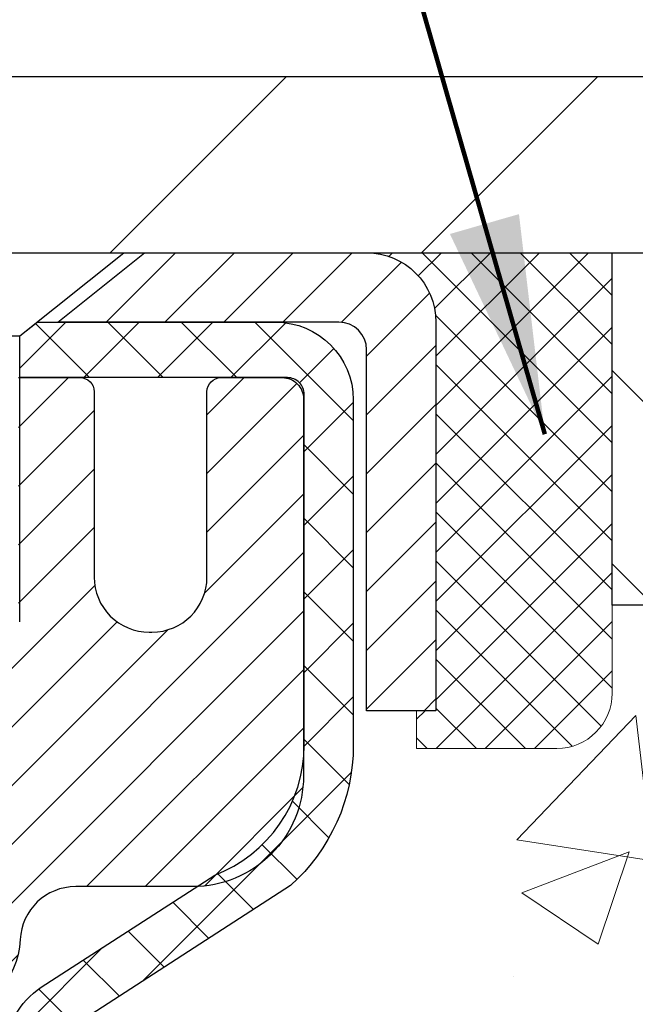
# Model space of a CAD drawing. Extents: x 13 to 3254, y -28 to 1977.
# Drawn here: x 177 to 178, y -3 to -2 of the extents above; entities that cross this region are included whole.
import ezdxf

# ---------------------------------------------------------------- set-up
doc = ezdxf.new("R2010")
doc.units = 0
doc.header["$LTSCALE"] = 5
doc.header["$MEASUREMENT"] = 0
doc.layers.get('0').update_dxf_attribs({"color": 200, "linetype": 'CONTINUOUS'})
doc.layers.get('DEFPOINTS').update_dxf_attribs({"linetype": 'CONTINUOUS'})
for name, color, linetype, lineweight in [('CAPPING STRIP - H', 251, 'CONTINUOUS', 15), ('CAPPING STRIP - L', 7, 'CONTINUOUS', 25), ('CONCRETE - H', 130, 'CONTINUOUS', 9), ('COVER PLATE - L', 7, 'CONTINUOUS', 25), ('DIMS', 50, 'CONTINUOUS', 25), ('MIG RETAINER - H', 251, 'CONTINUOUS', 20), ('MIG RETAINER - L', 7, 'CONTINUOUS', 30), ('NOSING - H', 100, 'CONTINUOUS', 15), ('PVC SIDESHEET - H', 170, 'CONTINUOUS', 20), ('PVC SIDESHEET - L', 150, 'CONTINUOUS', 25), ('SCREW - L', 1, 'CONTINUOUS', 25), ('SEALANT - H', 50, 'CONTINUOUS', 15), ('SEALANT - L', 52, 'CONTINUOUS', 20), ('TEXT - 4', 241, 'CONTINUOUS', 25)]:
    doc.layers.add(name, color=color, linetype=linetype, lineweight=lineweight)
doc.layers.add('NOSING - L', color=102, linetype='CONTINUOUS')
doc.styles.add('ROMANS', font='romans', dxfattribs={"width": 0.9})
doc.dimstyles.get("Standard").update_dxf_attribs({"dimtxt": 0.18, "dimasz": 0.18, "dimexe": 0.18, "dimexo": 0.0625, "dimgap": 0.09, "dimtad": 0, "dimtih": 1, "dimtoh": 1, "dimdec": 4, "dimzin": 0, "dimdsep": 46, "dimtxsty": 'Standard', "dimcen": 0.09, "dimadec": 0, "dimazin": 0, "dimtfac": 1, "dimtdec": 4, "dimtofl": 0, "dimtmove": 0, "dimatfit": 3, "dimfxl": 1, "dimtolj": 1, "dimtzin": 0, "dimarcsym": 0})
doc.dimstyles.new('STANDARD$0', dxfattribs={"dimtxt": 0.18, "dimasz": 0.18, "dimexe": 0.18, "dimexo": 0.0625, "dimgap": 0.09, "dimtad": 0, "dimtih": 1, "dimtoh": 1, "dimdec": 4, "dimzin": 0, "dimdsep": 46, "dimtxsty": 'Standard', "dimcen": 0.09, "dimadec": 0, "dimazin": 0, "dimtfac": 1, "dimtdec": 4, "dimtofl": 0, "dimtmove": 0, "dimatfit": 3, "dimfxl": 1, "dimtolj": 1, "dimtzin": 0, "dimarcsym": 0})

# ---------------------------------------------------------------- blocks, each defined once
blk = doc.blocks.new('*D19')
at = {"layer": 'DEFPOINTS', "color": 0, "transparency": 16777216}
for p in [(182.2837935231585, -2.377026429416702), (176.7837935231605, -7.377059599975439), (185.8188347150338, -7.377059599975442)]:
    blk.add_point(p, dxfattribs=at)
at = {"layer": 'DIMS', "color": 0, "lineweight": -2, "transparency": 16777216}
for p, q in [((182.5937935231585, -2.377026429416702), (186.1288347150338, -2.377026429416703)), ((185.8188347150338, -2.687026429416703), (185.8188347150338, -4.202027197126025)), ((185.8188347150338, -7.067059599975442), (185.8188347150338, -5.648693863792692)), ((177.0937935231605, -7.377059599975439), (186.1288347150338, -7.377059599975443))]:
    blk.add_line(p, q, dxfattribs=at)
at = {"layer": 'DIMS', "color": 0, "transparency": 16777216}
for points in [[(185.7671680483671, -2.687026429416703), (185.8705013817005, -2.687026429416703), (185.8188347150338, -2.377026429416703)], [(185.7671680483671, -7.067059599975442), (185.8705013817005, -7.067059599975442), (185.8188347150338, -7.377059599975442)]]:
    blk.add_solid(points, dxfattribs=at)
at = {"layer": 'DIMS', "color": 0, "transparency": 16777216, "insert": (185.8188347150338, -4.925360530459329), "char_height": 0.31, "attachment_point": 5}
blk.add_mtext('\\A1;5 IN\\P [127.0mm]', dxfattribs=at)
blk = doc.blocks.new('*D22')
at = {"layer": 'DEFPOINTS', "color": 0, "transparency": 16777216}
for p in [(184.7837935231609, -2.876993914908212), (176.7838002040783, -3.797641420758822), (176.7838002040783, -4.877060358052901)]:
    blk.add_point(p, dxfattribs=at)
at = {"layer": 'DIMS', "color": 0, "lineweight": -2, "transparency": 16777216}
for p, q in [((184.7837935231609, -3.186993914908212), (184.7837935231609, -4.107641420758823)), ((176.7838002040783, -4.567060358052902), (176.7838002040783, -3.487641420758822)), ((177.0938002040783, -3.797641420758822), (180.5143029934338, -3.797641420758822)), ((184.4737935231609, -3.797641420758822), (183.6659696601005, -3.797641420758822))]:
    blk.add_line(p, q, dxfattribs=at)
at = {"layer": 'DIMS', "color": 0, "transparency": 16777216}
for points in [[(177.0938002040783, -3.745974754092155), (177.0938002040783, -3.849308087425489), (176.7838002040783, -3.797641420758822)], [(184.4737935231609, -3.745974754092155), (184.4737935231609, -3.849308087425489), (184.7837935231609, -3.797641420758822)]]:
    blk.add_solid(points, dxfattribs=at)
at = {"layer": 'DIMS', "color": 0, "transparency": 16777216, "insert": (182.0901363267672, -3.797641420758822), "char_height": 0.31, "attachment_point": 5}
blk.add_mtext('\\A1;8 IN\\P [203.2mm]', dxfattribs=at)
blk = doc.blocks.new('*X23')
at = {"color": 0}
for p, q in [((1237.986130794628, 929.2961535421395), (1237.97385116075, 929.3084331760182)), ((1238.536813030436, 929.1775962613214), (1238.667649945133, 929.3084331760183)), ((1239.602059879881, 928.4750761578006), (1240.435416898099, 929.3084331760183)), ((1246.588648714498, 922.4614025752369), (1239.741618113716, 929.3084331760182)), ((1240.190661302946, 927.2959106278986), (1242.203183851066, 929.3084331760184)), ((1240.238648714498, 923.8083641335176), (1245.738717756998, 929.3084331760184)), ((1240.238648714498, 925.5761310864839), (1243.970950804032, 929.3084331760184)), ((1246.588648714498, 924.2291695282032), (1241.509385066682, 929.3084331760182)), ((1246.588648714498, 925.9969364811695), (1243.277152019649, 929.3084331760182)), ((1246.588648714498, 927.7647034341359), (1245.044918972615, 929.3084331760182)), ((1240.238648714498, 922.0405971805513), (1246.588648714498, 928.3905971805514)), ((1246.588648714498, 920.6936356222706), (1240.226369080619, 927.0559152561492)), ((1240.238648714498, 920.2728302275848), (1246.588648714498, 926.622830227585)), ((1246.588648714497, 918.9258686693039), (1240.238648714498, 925.2758686693037)), ((1240.238648714498, 918.5050632746186), (1246.588648714498, 924.8550632746186)), ((1246.588648714497, 917.1581017163379), (1240.238648714498, 923.5081017163377)), ((1240.238648714498, 916.7372963216523), (1246.588648714498, 923.0872963216523)), ((1246.588648714497, 915.3903347633716), (1240.238648714498, 921.7403347633713)), ((1240.238648714498, 914.9695293686858), (1246.588648714498, 921.3195293686858)), ((1246.588648714497, 913.6225678104047), (1240.238648714498, 919.9725678104049)), ((1240.238648714498, 913.2017624157195), (1246.588648714498, 919.5517624157194)), ((1246.193007264837, 912.2504423070994), (1240.238648714498, 918.2048008574385)), ((1240.249262063965, 911.4446088122202), (1246.588648714498, 917.783995462753)), ((1245.15052543455, 911.5251571844204), (1240.238648714498, 916.4370339044722)), ((1242.017029016931, 911.4446088122202), (1246.588648714498, 916.0162285097866)), ((1243.463306853783, 911.4446088122203), (1240.238648714498, 914.6692669515057)), ((1243.784795969898, 911.4446088122203), (1246.588648714498, 914.2484615568203)), ((1239.538648714498, 912.5017624157197), (1239.845319474796, 912.8084331760185)), ((1241.695539900817, 911.4446088122203), (1240.238648714498, 912.9014999985397)), ((1239.92777294785, 911.4446088122202), (1239.538648714498, 911.833733045573))]:
    blk.add_line(p, q, dxfattribs=at)
blk = doc.blocks.new('*D29')
at = {"layer": 'DEFPOINTS', "color": 0, "transparency": 16777216}
for p in [(181.533819930972, 0.3645944029827866), (159.0338199309718, -2.314526421500519), (181.533819930972, -2.314526421500535)]:
    blk.add_point(p, dxfattribs=at)
at = {"layer": 'DIMS', "color": 0, "lineweight": -2, "transparency": 16777216}
for p, q in [((159.0338199309718, -2.064526421500519), (159.0338199309718, 0.6145944029827866)), ((181.533819930972, -2.064526421500535), (181.533819930972, 0.6145944029827866)), ((159.2838199309718, 0.3645944029827866), (165.711947176639, 0.3645944029827866)), ((181.283819930972, 0.3645944029827866), (168.691947176639, 0.3645944029827866))]:
    blk.add_line(p, q, dxfattribs=at)
at = {"layer": 'DIMS', "color": 0, "transparency": 16777216}
for points in [[(159.2838199309718, 0.4062610696494532), (159.2838199309718, 0.3229277363161199), (159.0338199309718, 0.3645944029827866)], [(181.283819930972, 0.4062610696494532), (181.283819930972, 0.3229277363161199), (181.533819930972, 0.3645944029827866)]]:
    blk.add_solid(points, dxfattribs=at)
at = {"layer": 'DIMS', "color": 0, "transparency": 16777216, "insert": (167.201947176639, 0.3645944029827866), "char_height": 0.31, "attachment_point": 5}
blk.add_mtext('\\A1;22 1/2 IN\\P [571.5mm]', dxfattribs=at)

msp = doc.modelspace()

# ---------------------------------------------------------------- hatches: boundary and pattern name
at = {"layer": 'CAPPING STRIP - H'}
h = msp.add_hatch(dxfattribs=at)
h.set_pattern_fill('ANSI31', color=256, scale=0.47244, angle=90, style=0)
h.set_pattern_definition([(45.00000000000001, (-819.4665604673802, 414.6585868103177), (0.04175819096297156, -0.04175819096297156), [])])
edge = h.paths.add_edge_path()
edge.add_line((176.5952789761444, -2.513266723462479), (176.5776722121036, -2.416429521236793))
edge.add_line((176.5776722121036, -2.416429521236793), (176.7819822519246, -2.379282241268626))
edge.add_arc((176.8066317215848, -2.514854324379982), 0.1377947244043846, 90.00000000099271, 100.30484647022479, ccw=False)
edge.add_line((176.8066317215824, -2.377059599975595), (177.0414790624939, -2.377059599975595))
edge.add_line((177.0414790624939, -2.377059599975595), (177.1645100664317, -2.475484403125833))
edge.add_line((177.1645100664317, -2.475484403125833), (176.8066317215824, -2.475484403125833))
edge.add_arc((176.8066317215853, -2.514854324393113), 0.03936992126728001, 90.00000000430171, 100.3048464714298)
edge.add_line((176.7995890159658, -2.476119443495563), (176.5952789761444, -2.513266723462479))
edge = h.paths.add_edge_path()
edge.add_arc((177.8288774876939, -2.514854324385951), 0.03936992126011774, 359.9999999998346, 449.9999999998345)
edge.add_line((177.828877487694, -2.475484403125833), (177.4302570349362, -2.475484403125833))
edge.add_line((177.4302570349362, -2.475484403125833), (177.553288038874, -2.377059599975595))
edge.add_line((177.553288038874, -2.377059599975595), (177.8682474089536, -2.377059599975595))
edge.add_arc((177.8682474089534, -2.475484403125719), 0.09842480315012381, -6.622258297284134e-11, 89.99999999993378, ccw=False)
edge.add_line((177.9666722121036, -2.475484403125833), (177.9666722121036, -3.026663300766288))
edge.add_line((177.9666722121036, -3.026663300766288), (177.8682474089536, -3.026663300766288))
edge.add_line((177.8682474089536, -3.026663300766288), (177.868247408954, -2.514854324386064))
at = {"layer": 'CONCRETE - H'}
h = msp.add_hatch(dxfattribs=at)
h.set_pattern_fill('AR-CONC', color=256, scale=0.217)
h.set_pattern_definition([(49.99999999999999, (-2, 0), (1.556454596243635, -0.1361721329122314), [0.16275, -1.79025]), (355, (-2, 0), (-0.30109039394021, 1.632256930129026), [0.1302, -1.4322]), (100.45144446, (-1.87029545223, -0.01134767648), (1.255364197397833, 1.496084780401926), [0.1383162166399999, -1.521478383039999]), (46.18420000000002, (-2, 0.434), (2.315913687557312, -0.3591768393209761), [0.2441249999999999, -2.685374999999999]), (96.63563549, (-1.80700726335, 0.40406852381), (2.028216422113076, 2.113837363680775), [0.20747444214, -2.282218859199999]), (351.1841639899999, (-2, 0.434), (2.028216420768858, 2.113837362585878), [0.1953, -2.14830000217]), (21, (-1.783, 0.3255), (1.295288303097062, -0.8736829927437852), [0.16275, -1.79025]), (326.0000000000001, (-1.783, 0.3255), (0.5279942702698324, 1.573575597751671), [0.1302, -1.4322]), (71.45144474, (-1.67505930882, 0.25269308442), (1.823282557504037, 0.6998926015897878), [0.1383162123, -1.52147838304]), (37.50000000000001, (-2, 0), (0.02638688603852075, 0.7223796628139459), [0, -1.41484, 0, -1.4539, 0, -1.437625]), (7.499999999999999, (-2, 0), (0.5708608962494625, 0.8558734147847217), [0, -0.82894, 0, -1.38229, 0, -0.547925]), (327.5, (-2.48391, 0), (1.158394686494127, -0.04894407166360407), [0, -0.5425, 0, -1.6926, 0, -2.24595]), (317.5, (-2.70091, 0), (1.265513987472978, 0.2172278116611295), [0, -0.70525, 0, -1.12406, 0, -1.59495])])
edge = h.paths.add_edge_path()
edge.add_spline(control_points=[(186.5386857454838, -2.37705959997561), (186.6765897746629, -2.709560660671022), (187.1735526127075, -3.90779012328939), (184.3540891686099, -3.159077675110451), (183.3392322817527, -5.035982291687559), (183.7260008403087, -5.970677027370535), (183.895009134752, -6.37911550978655)], knot_values=[0, 0, 0, 0, 0.8976278745051428, 3.234769126600666, 4.894874835587407, 6.183317589890877, 6.183317589890877, 6.183317589890877, 6.183317589890877], degree=3, periodic=0)
edge.add_line((183.8949988687899, -6.379115509786502), (183.40200748273, -6.379115509787882))
edge.add_line((183.40200748273, -6.379115509787882), (183.40200748273, -6.18226550127487))
edge.add_line((183.40200748273, -6.18226550127487), (182.73232378273, -6.18226550127487))
edge.add_arc((182.73232378273, -6.142895501274896), 0.03936999999997326, 240.00000000000938, 270, ccw=False)
edge.add_line((182.7126387827301, -6.17699092142187), (182.5768778751121, -6.09860932486326))
edge.add_arc((182.5217598751124, -6.194076501274452), 0.1102359999995461, 60.00000000000438, 90)
edge.add_line((182.5217598751124, -6.083840501274906), (181.6138019340835, -6.083840501274906))
edge.add_arc((181.6138019340835, -6.044470501274891), 0.039370000000015, 240.00003267865628, 270, ccw=False)
edge.add_line((181.5941169535298, -6.078565932649236), (180.9140297479245, -5.685917918604163))
edge.add_arc((180.8540298071971, -5.78984100127924), 0.1199999999999447, 60.00003267865619, 89.99999999997286)
edge.add_line((180.8540298071971, -5.669841001279295), (180.6425884246373, -5.66984100127921))
edge.add_arc((180.6425884246373, -5.630471001279248), 0.03936999999996171, 224.9999999999909, 269.9999999999586, ccw=False)
edge.add_line((180.614749630662, -5.658309795254531), (180.4982831065293, -5.54184327112178))
edge.add_arc((180.2485811322225, -5.791545245428604), 0.353131918616043, 45.0000000000008, 76.09799910894105)
edge.add_arc((179.9592965391395, -6.960315018868796), 1.557170273114198, 76.09799910894637, 103.9020008910784)
edge.add_arc((179.6700119460561, -5.79154524542939), 0.3531319186167077, 103.902000891075, 134.9999999999501)
edge.add_line((179.420309971749, -5.541843271121882), (179.3038434476161, -5.658309795254567))
edge.add_arc((179.2760046536409, -5.630471001279271), 0.03936999999991087, 270.0000000000414, 314.9999999999077, ccw=False)
edge.add_line((179.276004653641, -5.669841001279181), (177.5650995511569, -5.66984100127921))
edge.add_arc((177.5650995511569, -5.630471001279134), 0.0393700000000754, 180.0000000000078, 269.9999999999586, ccw=False)
edge.add_line((177.5257295511569, -5.630471001279139), (177.5257295511572, -5.03464583730802))
edge.add_line((177.5257295511572, -5.03464583730802), (177.5257295511569, -5.023347269071493))
edge.add_arc((177.5650995511569, -5.023347269071536), 0.03937000000004787, 107.3023772369659, 179.999999999938, ccw=False)
edge.add_line((177.5533903427867, -4.985758822184934), (177.5706632838802, -4.979232825390099))
edge.add_line((177.5706632838802, -4.979232825390099), (177.5878398800546, -4.972518445321711))
edge.add_line((177.5878398800546, -4.972518445321711), (177.604823786391, -4.965427298706246))
edge.add_line((177.604823786391, -4.965427298706246), (177.6215186579706, -4.957771002270178))
edge.add_line((177.6215186579706, -4.957771002270178), (177.6378281498742, -4.949361172739955))
edge.add_line((177.6378281498742, -4.949361172739955), (177.6536670641991, -4.940045601019008))
edge.add_line((177.6536670641991, -4.940045601019008), (177.669007593509, -4.929858320939317))
edge.add_line((177.669007593509, -4.929858320939317), (177.6838403476749, -4.918893133979125))
edge.add_line((177.6838403476749, -4.918893133979125), (177.6981559450962, -4.907243869294078))
edge.add_line((177.6981559450962, -4.907243869294078), (177.7119450006909, -4.895004304813128))
edge.add_line((177.7119450006909, -4.895004304813128), (177.7251962798745, -4.882241003215896))
edge.add_line((177.7251962798745, -4.882241003215896), (177.7378936614273, -4.868948620330158))
edge.add_line((177.7378936614273, -4.868948620330158), (177.7500237890209, -4.855120544246162))
edge.add_line((177.7500237890209, -4.855120544246162), (177.7615865796105, -4.840789175061118))
edge.add_line((177.7615865796105, -4.840789175061118), (177.7725850406921, -4.825995996395861))
edge.add_line((177.7725850406921, -4.825995996395861), (177.7830221797615, -4.810782491871109))
edge.add_line((177.7830221797615, -4.810782491871109), (177.7929010043145, -4.79519014510764))
edge.add_line((177.7929010043145, -4.79519014510764), (177.8022245218472, -4.779260439726286))
edge.add_line((177.8022245218472, -4.779260439726286), (177.8109958034887, -4.763034817472416))
edge.add_line((177.8109958034887, -4.763034817472416), (177.8192230480441, -4.746551345712859))
edge.add_line((177.8192230480441, -4.746551345712859), (177.8269232637526, -4.729842294575278))
edge.add_line((177.8269232637526, -4.729842294575278), (177.8341143271371, -4.712939362793961))
edge.add_line((177.8341143271371, -4.712939362793961), (177.8408145913581, -4.695872763601514))
edge.add_line((177.8408145913581, -4.695872763601514), (177.8470469671191, -4.678658506064082))
edge.add_line((177.8470469671191, -4.678658506064082), (177.852836897225, -4.661304707628048))
edge.add_line((177.852836897225, -4.661304707628048), (177.858209851625, -4.64381940114329))
edge.add_line((177.858209851625, -4.64381940114329), (177.8631913002674, -4.626210619459741))
edge.add_line((177.8631913002674, -4.626210619459741), (177.8678067131013, -4.608486395427306))
edge.add_line((177.8678067131013, -4.608486395427306), (177.8720815600753, -4.590654761895863))
edge.add_line((177.8720815600753, -4.590654761895863), (177.8760413111382, -4.572723751715344))
edge.add_line((177.8760413111382, -4.572723751715344), (177.8797114362386, -4.554701397735656))
edge.add_line((177.8797114362386, -4.554701397735656), (177.8831174053255, -4.536595732806703))
edge.add_line((177.8831174053255, -4.536595732806703), (177.8862846883475, -4.518414789778362))
edge.add_line((177.8862846883475, -4.518414789778362), (177.8892387552535, -4.500166601500567))
edge.add_line((177.8892387552535, -4.500166601500567), (177.8920050759921, -4.481859200823223))
edge.add_line((177.8920050759921, -4.481859200823223), (177.8946091205121, -4.463500620596236))
edge.add_line((177.8946091205121, -4.463500620596236), (177.8970763587624, -4.44509889366951))
edge.add_line((177.8970763587624, -4.44509889366951), (177.8994322606916, -4.426662052892922))
edge.add_line((177.8994322606916, -4.426662052892922), (177.9017022962485, -4.408198131116407))
edge.add_line((177.9017022962485, -4.408198131116407), (177.9039119353818, -4.389715161189898))
edge.add_line((177.9039119353818, -4.389715161189898), (177.9060866480403, -4.371221175963242))
edge.add_line((177.9060866480403, -4.371221175963242), (177.9060866480403, -4.357485843633199))
edge.add_line((177.9060866480403, -4.357485843633199), (177.9039119353818, -4.338991858406544))
edge.add_line((177.9039119353818, -4.338991858406544), (177.9017022962485, -4.320508888480006))
edge.add_line((177.9017022962485, -4.320508888480006), (177.8994322606916, -4.302044966703491))
edge.add_line((177.8994322606916, -4.302044966703491), (177.8970763587624, -4.283608125926904))
edge.add_line((177.8970763587624, -4.283608125926904), (177.8946091205121, -4.265206399000178))
edge.add_line((177.8946091205121, -4.265206399000178), (177.8920050759921, -4.24684781877319))
edge.add_line((177.8920050759921, -4.24684781877319), (177.8892387552535, -4.228540418095847))
edge.add_line((177.8892387552535, -4.228540418095847), (177.8862846883475, -4.210292229818052))
edge.add_line((177.8862846883475, -4.210292229818052), (177.8831174053255, -4.192111286789739))
edge.add_line((177.8831174053255, -4.192111286789739), (177.8797114362386, -4.174005621860758))
edge.add_line((177.8797114362386, -4.174005621860758), (177.8760413111382, -4.155983267881069))
edge.add_line((177.8760413111382, -4.155983267881069), (177.8720815600753, -4.138052257700579))
edge.add_line((177.8720815600753, -4.138052257700579), (177.8678067131013, -4.120220624169136))
edge.add_line((177.8678067131013, -4.120220624169136), (177.8631913002674, -4.102496400136701))
edge.add_line((177.8631913002674, -4.102496400136701), (177.858209851625, -4.084887618453152))
edge.add_line((177.858209851625, -4.084887618453152), (177.852836897225, -4.067402311968394))
edge.add_line((177.852836897225, -4.067402311968394), (177.8470469671191, -4.05004851353236))
edge.add_line((177.8470469671191, -4.05004851353236), (177.8408145913581, -4.032834255994928))
edge.add_line((177.8408145913581, -4.032834255994928), (177.8341143271371, -4.015767656802453))
edge.add_line((177.8341143271371, -4.015767656802453), (177.8269232637526, -3.998864725021136))
edge.add_line((177.8269232637526, -3.998864725021136), (177.8192230480441, -3.982155673883554))
edge.add_line((177.8192230480441, -3.982155673883554), (177.8109958034887, -3.965672202123997))
edge.add_line((177.8109958034887, -3.965672202123997), (177.8022245218471, -3.949446579870127))
edge.add_line((177.8022245218471, -3.949446579870127), (177.7929010043145, -3.933516874488745))
edge.add_line((177.7929010043145, -3.933516874488745), (177.7830221797614, -3.917924527725305))
edge.add_line((177.7830221797614, -3.917924527725305), (177.772585040692, -3.902711023200553))
edge.add_line((177.772585040692, -3.902711023200553), (177.7615865796104, -3.887917844535266))
edge.add_line((177.7615865796104, -3.887917844535266), (177.7500237890209, -3.873586475350251))
edge.add_line((177.7500237890209, -3.873586475350251), (177.7378936614273, -3.859758399266255))
edge.add_line((177.7378936614273, -3.859758399266255), (177.7251962798744, -3.846466016380546))
edge.add_line((177.7251962798744, -3.846466016380546), (177.7119450006909, -3.833702714783314))
edge.add_line((177.7119450006909, -3.833702714783314), (177.6981559450961, -3.821463150302336))
edge.add_line((177.6981559450961, -3.821463150302336), (177.6838403476749, -3.809813885617316))
edge.add_line((177.6838403476749, -3.809813885617316), (177.669007593509, -3.798848698657125))
edge.add_line((177.669007593509, -3.798848698657125), (177.6536670641991, -3.788661418577433))
edge.add_line((177.6536670641991, -3.788661418577433), (177.6378281498742, -3.779345846856458))
edge.add_line((177.6378281498742, -3.779345846856458), (177.6215186579705, -3.770936017326264))
edge.add_line((177.6215186579705, -3.770936017326264), (177.604823786391, -3.763279720890196))
edge.add_line((177.604823786391, -3.763279720890196), (177.5878398800546, -3.756188574274731))
edge.add_line((177.5878398800546, -3.756188574274731), (177.5706632838802, -3.749474194206343))
edge.add_line((177.5706632838802, -3.749474194206343), (177.5533903427867, -3.742948197411508))
edge.add_arc((177.565099551157, -3.705359750524864), 0.039370000000105, 180.0000000000401, 252.6976227629732, ccw=False)
edge.add_line((177.5257295511569, -3.705359750524892), (177.5257295511569, -3.516124701666186))
edge.add_line((177.5257295511569, -3.516124701666186), (177.4273045511572, -3.516124701666186))
edge.add_line((177.4273045511572, -3.516124701666186), (177.4275686547633, -3.516124701666187))
edge.add_arc((177.4666745511572, -3.511572145545966), 0.03936999999996894, 122.9031521393502, 186.6402612610821, ccw=False)
edge.add_line((177.4452879545213, -3.478517488017357), (177.7605058949771, -3.274569256544332))
edge.add_arc((177.5828160511557, -3.07587690311663), 0.2665564328766554, 311.8061494065296, 360.0000000001622)
edge.add_line((177.8493724840324, -3.075876903115875), (177.8493724840322, -3.026663300766288))
edge.add_line((177.8493724840322, -3.026663300766288), (177.9391161889413, -3.026663300766288))
edge.add_line((177.9391161889413, -3.026663300766288), (177.9391161889413, -3.080357173356717))
edge.add_line((177.9391161889413, -3.080357173356717), (178.1379350865793, -3.080357173356735))
edge.add_arc((178.1379350865793, -3.001617015876409), 0.07874015748032548, 270, 359.9999999999961)
edge.add_line((178.2166752440596, -3.001617015876414), (178.2166752440596, -2.876993914908212))
edge.add_line((178.2166752440596, -2.876993914908212), (184.7837935231611, -2.876993914908212))
edge.add_line((184.7837935231611, -2.876993914908212), (184.7837935231611, -2.37705959997561))
edge.add_line((184.7837935231611, -2.37705959997561), (186.5386857454838, -2.37705959997561))
h.paths.add_polyline_path([(180.9276363267672, -4.288474754092155), (183.4076363267671, -4.288474754092155), (183.4076363267671, -3.306808087425489), (180.9276363267672, -3.306808087425489)], flags=16)
at = {"layer": 'COVER PLATE - L'}
h = msp.add_hatch(dxfattribs=at)
h.set_pattern_fill('ANSI31', color=252, scale=2.5, style=0)
h.set_pattern_definition([(45, (164.5608420950704, -13.55283074040412), (-0.2209708691207961, 0.2209708691207961), [])])
h.paths.add_polyline_path([(180.470454589798, -2.127026421501301), (170.7525699309718, -2.12702642150086), (170.5963199309718, -2.28327642150086), (170.5025699309722, -2.377026421500519), (181.5338199309718, -2.377026421500519), (181.5338199309719, -2.314526421500519)])
at = {"layer": 'MIG RETAINER - H'}
h = msp.add_hatch(dxfattribs=at)
h.set_pattern_fill('ANSI31', color=256, scale=0.47, style=0)
h.set_pattern_definition([(45, (-763.8020397535557, -440.6385842384772), (-0.04154252339470966, 0.04154252339470967), [])])
h.paths.add_polyline_path([(176.7837920071848, -5.286226009796863), (176.7837920071834, -4.585236602662533), (176.8580883414655, -4.520651784602208), (177.0217920071833, -4.520651784602208), (177.0217920071838, -5.286226009796806)])
edge = h.paths.add_edge_path()
edge.add_arc((177.5637920071818, -2.837226009794634), 0.07799999999997453, 270.0000000004176, 360.0000000000835)
edge.add_line((177.6417920071818, -2.83722600979452), (177.6417920071814, -2.574226009797442))
edge.add_arc((177.6617920071816, -2.574226009797215), 0.02000000000020918, 90.00000000195422, 180.0000000006514, ccw=False)
edge.add_line((177.661792007181, -2.554226009797063), (177.7487920071808, -2.554226009795187))
edge.add_arc((177.7487920071815, -2.584226009795216), 0.03000000000002956, 2.1719870346714742e-10, 90.0000000013028, ccw=False)
edge.add_line((177.7787920071815, -2.584226009795103), (177.7787920071822, -3.119226009802176))
edge.add_arc((177.6217920071823, -3.119226009802347), 0.1569999999999254, -90.00000000033191, 6.230038707144558e-11, ccw=False)
edge.add_line((177.6217920071813, -3.276226009802329), (177.455531692224, -3.276226009801476))
edge.add_arc((177.4555316922347, -3.354965694832984), 0.07873968503150763, 90.00000000777618, 177.4144840053407)
edge.add_arc((177.261989233168, -3.346226009797149), 0.1150000000000118, 275.2124696744472, 357.41448399770064, ccw=False)
edge.add_arc((177.2706199184938, -3.440833151550819), 0.02000000000000517, 160.3257550186187, 275.2124696744299, ccw=False)
edge.add_arc((177.1405729520624, -3.394335537362579), 0.1181095275611714, 340.3257550185371, 642.6342225154141)
edge.add_arc((177.1707811122231, -3.52910092113332), 0.01999999999997829, -10.62152046954941, 102.63422251521388, ccw=False)
edge.add_arc((177.1127920071827, -3.518226009795811), 0.07899999999997757, 270.0000000008245, 349.3784795304081, ccw=False)
edge.add_line((177.1127920071838, -3.597226009795818), (177.0387920071826, -3.597226009796955))
edge.add_arc((177.0387920071828, -3.614226009796951), 0.01699999999999591, 90.00000000076633, 180)
edge.add_line((177.0217920071828, -3.614226009796951), (177.0217920071833, -4.208055234991505))
edge.add_line((177.0217920071833, -4.208055234991505), (176.8580883414655, -4.208055234991562))
edge.add_line((176.8580883414655, -4.208055234991562), (176.7837920071834, -4.143470416931294))
edge.add_line((176.7837920071834, -4.143470416931294), (176.7837920071815, -2.584226009797888))
edge.add_arc((176.8137920071813, -2.584226009797831), 0.02999999999985903, 90.00000000043423, 180.0000000001086, ccw=False)
edge.add_line((176.8137920071811, -2.554226009797858), (176.8787920071813, -2.554226009797233))
edge.add_arc((176.8787920071815, -2.574226009797272), 0.02000000000003865, 1.6291323845507577e-10, 90.00000000065143, ccw=False)
edge.add_line((176.8987920071815, -2.574226009797215), (176.8987920071818, -2.83722600979867))
edge.add_arc((176.9767920071818, -2.837226009798556), 0.07799999999997453, 180.0000000000835, 270.0000000004176)
edge.add_line((176.9767920071824, -2.915226009798531), (176.9807920071824, -2.915226009798531))
edge.add_arc((176.9807920071819, -2.837226009798556), 0.07799999999997453, 270.000000000334, 360.0000000000835)
edge.add_line((177.0587920071818, -2.837226009798442), (177.0587920071815, -2.574226009797783))
edge.add_arc((177.0787920071814, -2.574226009797783), 0.01999999999998181, 90.00000000032571, 180, ccw=False)
edge.add_line((177.0787920071813, -2.554226009797802), (177.2202386552377, -2.554226009796835))
edge.add_line((177.2202386552377, -2.554226009796835), (177.2202386552377, -2.88512121601407))
edge.add_line((177.2202386552377, -2.88512121601407), (177.2395242176354, -2.904451822915931))
edge.add_line((177.2395242176354, -2.904451822915931), (177.2395242176354, -2.98159407250121))
edge.add_line((177.2395242176354, -2.98159407250121), (177.297380904824, -3.020165197294162))
edge.add_line((177.297380904824, -3.020165197294162), (177.3552375920127, -2.98159407250121))
edge.add_line((177.3552375920127, -2.98159407250121), (177.3552375920127, -2.904451822915931))
edge.add_line((177.3552375920127, -2.904451822915931), (177.3745231544095, -2.88516626051991))
edge.add_line((177.3745231544095, -2.88516626051991), (177.3745231544095, -2.554226009796835))
edge.add_line((177.3745231544095, -2.554226009796835), (177.4617920071815, -2.554226009796665))
edge.add_arc((177.4617920071815, -2.574226009796647), 0.01999999999998181, 0, 90, ccw=False)
edge.add_line((177.4817920071815, -2.574226009796647), (177.4817920071818, -2.837226009794747))
edge.add_arc((177.5597920071819, -2.837226009794634), 0.07800000000008822, 180.0000000000835, 270.000000000334)
edge.add_line((177.5597920071824, -2.915226009794608), (177.5637920071824, -2.915226009794608))
at = {"layer": 'NOSING - H'}
h = msp.add_hatch(dxfattribs=at)
h.set_pattern_fill('ANSI35', color=256, scale=1.55, angle=90)
h.set_pattern_definition([(135, (18, -109.7558710937502), (-0.2740038777097872, -0.2740038777097871), []), (135, (18, -109.4818672165002), (-0.2740038777097872, -0.2740038777097871), [0.484375, -0.096875, 0, -0.096875])])
h.paths.add_polyline_path([(184.7837935231609, -2.376993914908212), (182.2837935231585, -2.377026429416702), (182.2837935231585, -2.37705959997561), (178.2166722121027, -2.377059599975638), (178.2166722121045, -2.876993914908212), (184.7837935231609, -2.876993914908212)])
at = {"layer": 'PVC SIDESHEET - H'}
h = msp.add_hatch(dxfattribs=at)
h.set_pattern_fill('ANSI37', color=256, scale=0.59055, style=0)
h.set_pattern_definition([(45, (-12.05882516247897, -167.7559939052371), (-0.05219773870371446, 0.05219773870371446), []), (135, (-12.05882516247897, -167.7559939052371), (-0.05219773870371446, -0.05219773870371446), [])])
edge = h.paths.add_edge_path()
edge.add_arc((177.4666715192014, -4.945850100935118), 0.1102360000001283, 460.6398328217147, 539.9999999999261, ccw=False)
edge.add_line((177.4463181332172, -4.837509363559874), (177.4666359498986, -4.833163370497815))
edge.add_line((177.4666359498986, -4.833163370497815), (177.4867793324929, -4.828400907676169))
edge.add_line((177.4867793324929, -4.828400907676169), (177.5065738469128, -4.822805505335381))
edge.add_line((177.5065738469129, -4.822805505335381), (177.5258450590714, -4.815960693715866))
edge.add_line((177.5258450590714, -4.815960693715866), (177.544420031161, -4.807457766964674))
edge.add_line((177.544420031161, -4.807457766964674), (177.5621763294089, -4.797150074903172))
edge.add_line((177.5621763294088, -4.797150074903172), (177.5790530081932, -4.785210017485198))
edge.add_line((177.5790530081932, -4.785210017485198), (177.594992841699, -4.771829296023625))
edge.add_line((177.594992841699, -4.771829296023625), (177.6099386041116, -4.757199611831268))
edge.add_line((177.6099386041116, -4.757199611831268), (177.623833069616, -4.741512666221055))
edge.add_line((177.623833069616, -4.741512666221055), (177.6366190123971, -4.724960160505802))
edge.add_line((177.6366190123971, -4.724960160505802), (177.6482503433911, -4.707723324746027))
edge.add_line((177.6482503433911, -4.707723324746027), (177.6587662849936, -4.68990317549553))
edge.add_line((177.6587662849936, -4.68990317549553), (177.6682455043593, -4.671563641648518))
edge.add_line((177.6682455043593, -4.671563641648518), (177.6767668821051, -4.652768451392305))
edge.add_line((177.6767668821051, -4.652768451392305), (177.6844092988484, -4.633581332914289))
edge.add_line((177.6844092988484, -4.633581332914289), (177.691251635206, -4.614066014401814))
edge.add_line((177.6912516352059, -4.614066014401814), (177.6973727717951, -4.594286224042222))
edge.add_line((177.6973727717951, -4.594286224042222), (177.7028515892329, -4.574305690022939))
edge.add_line((177.702851589233, -4.574305690022939), (177.7077669681367, -4.554188140531252))
edge.add_line((177.7077669681367, -4.554188140531252), (177.7121971933101, -4.533996072416599))
edge.add_line((177.7121971933101, -4.533996072416599), (177.7162068565656, -4.51376368389036))
edge.add_line((177.7162068565656, -4.51376368389036), (177.7198468626709, -4.49349688681734))
edge.add_line((177.7198468626709, -4.49349688681734), (177.7231675217702, -4.473200364182716))
edge.add_line((177.7231675217702, -4.473200364182716), (177.726219144008, -4.452878798971639))
edge.add_line((177.7262191440079, -4.452878798971639), (177.7290520395282, -4.432536874169287))
edge.add_line((177.7290520395282, -4.432536874169287), (177.7317165184754, -4.412179272760838))
edge.add_line((177.7317165184754, -4.412179272760838), (177.7342628909936, -4.391810677731442))
edge.add_line((177.7342628909935, -4.391810677731442), (177.7367414672272, -4.371435772066306))
edge.add_arc((177.6781126809017, -4.364353509798221), 0.05905499999863137, 353.1121365470012, 366.8878634529987)
edge.add_line((177.7367414672272, -4.357271247530136), (177.7342628909935, -4.336896341865))
edge.add_line((177.7342628909935, -4.336896341865), (177.7317165184753, -4.316527746835604))
edge.add_line((177.7317165184754, -4.316527746835604), (177.7290520395282, -4.296170145427155))
edge.add_line((177.7290520395282, -4.296170145427155), (177.7262191440079, -4.275828220624803))
edge.add_line((177.7262191440079, -4.275828220624803), (177.7231675217702, -4.255506655413726))
edge.add_line((177.7231675217702, -4.255506655413726), (177.7198468626709, -4.235210132779102))
edge.add_line((177.7198468626709, -4.235210132779102), (177.7162068565656, -4.214943335706081))
edge.add_line((177.7162068565656, -4.214943335706081), (177.7121971933103, -4.194710947179843))
edge.add_line((177.7121971933101, -4.194710947179843), (177.7077669681367, -4.174518879065189))
edge.add_line((177.7077669681367, -4.174518879065189), (177.702851589233, -4.154401329573503))
edge.add_line((177.702851589233, -4.154401329573503), (177.6973727717952, -4.134420795554192))
edge.add_line((177.6973727717951, -4.134420795554192), (177.6912516352059, -4.114641005194628))
edge.add_line((177.6912516352059, -4.114641005194628), (177.6844092988483, -4.095125686682152))
edge.add_line((177.6844092988484, -4.095125686682152), (177.6767668821051, -4.075938568204137))
edge.add_line((177.6767668821051, -4.075938568204137), (177.6682455043593, -4.057143377947924))
edge.add_line((177.6682455043593, -4.057143377947924), (177.6587662849936, -4.038803844100912))
edge.add_line((177.6587662849936, -4.038803844100912), (177.6482503433911, -4.020983694850415))
edge.add_line((177.6482503433911, -4.020983694850415), (177.6366190123973, -4.00374685909064))
edge.add_line((177.6366190123971, -4.00374685909064), (177.623833069616, -3.987194353375386))
edge.add_line((177.623833069616, -3.987194353375386), (177.6099386041116, -3.971507407765174))
edge.add_line((177.6099386041116, -3.971507407765174), (177.594992841699, -3.956877723572816))
edge.add_line((177.594992841699, -3.956877723572816), (177.5790530081932, -3.943497002111243))
edge.add_line((177.5790530081932, -3.943497002111243), (177.5621763294088, -3.93155694469327))
edge.add_line((177.5621763294088, -3.93155694469327), (177.5444200311609, -3.921249252631767))
edge.add_line((177.544420031161, -3.921249252631767), (177.5258450590714, -3.912746325880576))
edge.add_line((177.5258450590714, -3.912746325880576), (177.5065738469129, -3.90590151426106))
edge.add_line((177.5065738469129, -3.90590151426106), (177.486779332493, -3.900306111920273))
edge.add_line((177.4867793324929, -3.900306111920273), (177.4666359498986, -3.895543649098627))
edge.add_line((177.4666359498986, -3.895543649098627), (177.4463181332172, -3.891197656036567))
edge.add_arc((177.4666715192012, -3.782856918661437), 0.110235999999999, 179.9999999999852, 259.360167178347, ccw=False)
edge.add_line((177.3564355192012, -3.782856918661409), (177.3564355192014, -3.585443941863289))
edge.add_line((177.3564355192014, -3.585443941863289), (177.3564355192012, -3.511572145546339))
edge.add_arc((177.4666715192012, -3.51157214554577), 0.110235999999901, 122.90315213944501, 180.0000000002955, ccw=False)
edge.add_line((177.4067890486206, -3.419019104465789), (177.6527360721715, -3.259889644966464))
edge.add_arc((177.5828130191997, -3.075876903116423), 0.1968500000001499, 290.8063042784199, 360.0000000000992)
edge.add_line((177.7796630192, -3.075876903116082), (177.7796630191984, -2.577846403116084))
edge.add_arc((177.7560410191983, -2.577846403116169), 0.02362199999998893, 360.0000000002068, 450.0000000002069)
edge.add_line((177.7560410191982, -2.55422440311618), (177.3761205194347, -2.554224403117232))
edge.add_line((177.3761205194347, -2.554224403117232), (177.3761205194346, -2.495169287571045))
edge.add_line((177.3761205194346, -2.495169287571045), (177.4007266249922, -2.47548440312498))
edge.add_line((177.4007266249922, -2.47548440312498), (177.7391334520747, -2.475484403124042))
edge.add_arc((177.739133452075, -2.585720403124029), 0.1102359999999862, 360.0000000001625, 450.00000000014774, ccw=False)
edge.add_line((177.8493694520751, -2.585720403123716), (177.8493694520765, -3.075876903115883))
edge.add_arc((177.5828130191997, -3.075876903116509), 0.2665564328767118, 311.8061494065087, 360.0000000001344, ccw=False)
edge.add_line((177.7605028630211, -3.274569256544325), (177.4452849225655, -3.478517488017346))
edge.add_arc((177.4666715192012, -3.511572145546026), 0.039369999999998, 482.9031521392246, 540.0000000000828)
edge.add_line((177.4273015192012, -3.511572145546083), (177.4273015192014, -3.585443941863289))
edge.add_line((177.4273015192014, -3.585443941863289), (177.4273015192012, -3.767902042822286))
edge.add_arc((177.486356519202, -3.767902042821717), 0.05905500000076813, 180.0000000005515, 253.6672662414483)
edge.add_line((177.4697493667132, -3.824573865726094), (177.4930324937264, -3.831503467909457))
edge.add_line((177.4930324937264, -3.831503467909457), (177.5160900936981, -3.838763632257084))
edge.add_line((177.5160900936981, -3.838763632257084), (177.5387658738871, -3.846583442015074))
edge.add_line((177.5387658738871, -3.846583442015074), (177.5609035415526, -3.855191980429439))
edge.add_line((177.5609035415526, -3.855191980429439), (177.5823468039533, -3.864818330746303))
edge.add_line((177.5823468039533, -3.864818330746303), (177.6029393683481, -3.875691576211679))
edge.add_line((177.602939368348, -3.875691576211679), (177.622524941996, -3.888040800071607))
edge.add_line((177.6225249419961, -3.888040800071607), (177.640947263554, -3.902094997613844))
edge.add_line((177.640947263554, -3.902094997613844), (177.658092345354, -3.917964737799522))
edge.add_line((177.658092345354, -3.917964737799522), (177.673972004767, -3.935408156819804))
edge.add_line((177.6739720047669, -3.935408156819804), (177.6886213561418, -3.954118126242705))
edge.add_line((177.6886213561418, -3.954118126242705), (177.7020755138273, -3.973787517636126))
edge.add_line((177.7020755138273, -3.973787517636126), (177.7143699113888, -3.994111277820153))
edge.add_line((177.7143699113888, -3.994111277820153), (177.7255555918293, -4.014885831779665))
edge.add_line((177.7255555918293, -4.014885831779665), (177.7357059493081, -4.036052911102828))
edge.add_line((177.7357059493081, -4.036052911102828), (177.7448954081618, -4.057567442924139))
edge.add_line((177.7448954081618, -4.057567442924139), (177.7531933158842, -4.079399017314316))
edge.add_line((177.7531933158841, -4.079399017314316), (177.7606667593679, -4.101523753411399))
edge.add_line((177.7606667593679, -4.101523753411399), (177.7673828151572, -4.123917800242552))
edge.add_line((177.7673828151572, -4.123917800242552), (177.773408559796, -4.146557306834964))
edge.add_line((177.773408559796, -4.146557306834964), (177.7788110698284, -4.169418422215827))
edge.add_line((177.7788110698284, -4.169418422215827), (177.7836574217983, -4.192477295412331))
edge.add_line((177.7836574217983, -4.192477295412331), (177.7880146922499, -4.215710075451611))
edge.add_line((177.7880146922499, -4.215710075451611), (177.7919499577271, -4.239092911360913))
edge.add_line((177.7919499577272, -4.239092911360913), (177.7955302947742, -4.262601952167373))
edge.add_line((177.7955302947741, -4.262601952167373), (177.7988227799348, -4.286213346898208))
edge.add_line((177.7988227799348, -4.286213346898208), (177.8018944897532, -4.309903244580582))
edge.add_line((177.8018944897532, -4.309903244580582), (177.8048125007735, -4.333647794241685))
edge.add_line((177.8048125007736, -4.333647794241685), (177.8076438895397, -4.35742314490868))
edge.add_arc((177.7489969538331, -4.364353509798278), 0.05905500000235072, 353.26055727237843, 366.7394427276489, ccw=False)
edge.add_line((177.8076438895396, -4.371283874687848), (177.8048125007735, -4.395059225354842))
edge.add_line((177.8048125007736, -4.395059225354842), (177.8018944897534, -4.418803775015917))
edge.add_line((177.8018944897534, -4.418803775015917), (177.7988227799349, -4.442493672698291))
edge.add_line((177.7988227799348, -4.442493672698291), (177.7955302947741, -4.466105067429126))
edge.add_line((177.7955302947741, -4.466105067429126), (177.7919499577271, -4.489614108235585))
edge.add_line((177.7919499577272, -4.489614108235585), (177.78801469225, -4.512996944144888))
edge.add_line((177.7880146922499, -4.512996944144888), (177.7836574217983, -4.536229724184167))
edge.add_line((177.7836574217983, -4.536229724184167), (177.7788110698284, -4.559288597380672))
edge.add_line((177.7788110698284, -4.559288597380672), (177.773408559796, -4.582149712761534))
edge.add_line((177.773408559796, -4.582149712761534), (177.7673828151572, -4.604789219353947))
edge.add_line((177.7673828151572, -4.604789219353947), (177.7606667593679, -4.627183266185099))
edge.add_line((177.7606667593679, -4.627183266185099), (177.7531933158841, -4.649308002282183))
edge.add_line((177.7531933158841, -4.649308002282183), (177.7448954081617, -4.67113957667236))
edge.add_line((177.7448954081618, -4.67113957667236), (177.7357059493081, -4.692654108493699))
edge.add_line((177.7357059493081, -4.692654108493699), (177.7255555918293, -4.713821187816833))
edge.add_line((177.7255555918293, -4.713821187816833), (177.7143699113888, -4.734595741776346))
edge.add_line((177.7143699113888, -4.734595741776346), (177.7020755138273, -4.754919501960316))
edge.add_line((177.7020755138272, -4.754919501960316), (177.6886213561417, -4.774588893353737))
edge.add_line((177.6886213561418, -4.774588893353737), (177.673972004767, -4.793298862776638))
edge.add_line((177.6739720047669, -4.793298862776638), (177.6580923453539, -4.810742281796919))
edge.add_line((177.6580923453539, -4.810742281796919), (177.6409472635539, -4.826612021982598))
edge.add_line((177.6409472635539, -4.826612021982598), (177.622524941996, -4.840666219524834))
edge.add_line((177.6225249419961, -4.840666219524834), (177.6029393683481, -4.853015443384791))
edge.add_line((177.602939368348, -4.853015443384791), (177.5823468039532, -4.863888688850167))
edge.add_line((177.5823468039532, -4.863888688850167), (177.5609035415525, -4.873515039167032))
edge.add_line((177.5609035415526, -4.873515039167032), (177.5387658738871, -4.882123577581396))
edge.add_line((177.5387658738871, -4.882123577581396), (177.5160900936981, -4.889943387339386))
edge.add_line((177.5160900936981, -4.889943387339386), (177.4930324937264, -4.897203551687014))
edge.add_line((177.4930324937264, -4.897203551687014), (177.4697493667132, -4.904133153870347))
edge.add_arc((177.486356519201, -4.960804976774298), 0.05905500000009328, 466.3327337577946, 539.9999999998622)
edge.add_line((177.4273015192005, -4.960804976774128), (177.3564355192005, -4.960804976774099))

# ---------------------------------------------------------------- linework, layer by layer
at = {"layer": 'CAPPING STRIP - L'}
msp.add_lwpolyline([(177.868247408954, -2.514854324386064, 0.414213562373095), (177.828877487694, -2.475484403125833), (177.4302570349362, -2.475484403125833), (177.553288038874, -2.377059599975595), (177.8682474089536, -2.377059599975595, -0.414213562373095), (177.9666722121036, -2.475484403125833), (177.9666722121036, -3.026663300766288), (177.8682474089536, -3.026663300766288)], format="xyb", close=True, dxfattribs=at)
at = {"layer": 'COVER PLATE - L'}
for p, q in [((170.7525699309718, -2.12702642150086), (180.470454589798, -2.127026421501301)), ((159.0338199309718, -2.377026421500519), (181.5338199309718, -2.377026421500519))]:
    msp.add_line(p, q, dxfattribs=at)
at = {"layer": 'MIG RETAINER - L'}
msp.add_lwpolyline([(177.3745231544095, -2.554226009796835), (177.4617920071815, -2.554226009796665, -0.4142135623735612), (177.4817920071815, -2.574226009796647), (177.4817920071818, -2.837226009794747, 0.4142135623747932), (177.5597920071824, -2.915226009794608), (177.5637920071824, -2.915226009794608, 0.4142135623714301), (177.6417920071818, -2.83722600979452), (177.6417920071814, -2.574226009797442, -0.4142135623672345), (177.661792007181, -2.554226009797063), (177.7487920071808, -2.554226009795187, -0.4142135623789455), (177.7787920071815, -2.584226009795103), (177.7787920071822, -3.119226009802176, -0.414213562375043), (177.6217920071813, -3.276226009802329), (177.455531692224, -3.276226009801476, 0.4010574505985916), (177.3768721637818, -3.351413711945852, -0.3748896829303737), (177.2724369048781, -3.460750444551607, -0.5479758845004098)], format="xyb", dxfattribs=at)
at = {"layer": 'NOSING - L'}
msp.add_lwpolyline([(184.7837935231609, -2.876993914908212), (178.2166722121045, -2.876993914908212), (178.2166722121027, -2.377059599975809), (184.7837935231609, -2.376993914908212)], close=True, dxfattribs=at)
at = {"layer": 'PVC SIDESHEET - L'}
msp.add_lwpolyline([(177.3564355192012, -3.511572145546339, -0.2544175294253872), (177.4067890486206, -3.419019104465789), (177.6527360721715, -3.259889644966464, 0.3114351400790096), (177.7796630192, -3.075876903116082), (177.7796630191984, -2.577846403116084, 0.4142135623731408), (177.7560410191982, -2.55422440311618), (177.3761205194347, -2.554224403117232), (177.3761205194346, -2.495169287571045), (177.4007266249922, -2.47548440312498), (177.7391334520748, -2.475484403124042, -0.4142135623730909), (177.8493694520751, -2.585720403123716), (177.8493694520765, -3.075876903115883, -0.2134407686008599), (177.7605028630211, -3.274569256544325), (177.4452849225655, -3.478517488017346, 0.2544175294253872)], format="xyb", dxfattribs=at)
at = {"layer": 'SCREW - L'}
for p, q in [((177.0710004399996, -2.377059599975595), (177.523754534489, -2.377059599975595)), ((177.3761173297647, -2.495169363756062), (177.523754534489, -2.377059599975595)), ((177.2186376447249, -2.495169363756062), (177.3761173297647, -2.495169363756062)), ((177.3761173297647, -2.900774828696726), (177.3761173297647, -2.495169363756062))]:
    msp.add_line(p, q, dxfattribs=at)
at = {"layer": 'SEALANT - L'}
for p, q in [((177.8682470152528, -2.377057001553723), (178.2166722121036, -2.377057001553723)), ((178.2166722121036, -2.377057001553723), (178.2166722121036, -3.00161701587642)), ((177.9391131569853, -3.080357173356717), (177.9391131569853, -3.026663300766288)), ((177.9391131569853, -3.080357173356717), (178.1379320546233, -3.080357173356717))]:
    msp.add_line(p, q, dxfattribs=at)
msp.add_arc((178.1379320546233, -3.00161701587642), 0.07874015748031496, 270, 0, dxfattribs=at)

# ---------------------------------------------------------------- block references
at = {"layer": 'SEALANT - H', "xscale": 0.03937007874015748, "yscale": 0.03937007874015748, "zscale": 0.03937007874015748}
msp.add_blockref('*X23', (129.1383789556269, -38.96400318958597), dxfattribs=at)

# ---------------------------------------------------------------- dimensions: what is measured, and where the dimension line sits
at = {"layer": 'DIMS'}
for base, p1, p2, dimstyle, override, picture, middle in [((181.533819930972, 0.3645944029827866), (159.0338199309718, -2.314526421500519), (181.533819930972, -2.314526421500535), 'STANDARD$0', {"dimtxt": 0.31, "dimasz": 0.25, "dimexe": 0.25, "dimexo": 0.25, "dimgap": 0.25, "dimlunit": 5, "dimpost": ' IN', "dimfrac": 2}, '*D29', (167.201947176639, 0.3645944029827866)), ((176.7838002040783, -3.797641420758822), (184.7837935231609, -2.876993914908212), (176.7838002040783, -4.877060358052901), 'Standard', {"dimtxt": 0.31, "dimasz": 0.31, "dimexe": 0.31, "dimexo": 0.31, "dimgap": 0.31, "dimlunit": 5, "dimpost": ' IN', "dimfrac": 2}, '*D22', (182.0901363267672, -3.797641420758822))]:
    dim = msp.add_linear_dim(base=base, p1=p1, p2=p2, text='<>\\P[]', dimstyle=dimstyle, override=override, dxfattribs=at)
    dim.commit()
    dim.dimension.update_dxf_attribs({"geometry": picture, "text_midpoint": middle, "dimtype": 160})
dim = msp.add_linear_dim(base=(185.8188347150338, -7.377059599975442), p1=(182.2837935231585, -2.377026429416702), p2=(176.7837935231605, -7.377059599975439), angle=90, text='<>\\P[]', dimstyle='Standard', override={"dimtxt": 0.31, "dimasz": 0.31, "dimexe": 0.31, "dimexo": 0.31, "dimgap": 0.31, "dimlunit": 5, "dimpost": ' IN', "dimfrac": 2}, dxfattribs=at)
dim.commit()
dim.dimension.update_dxf_attribs({"geometry": '*D19', "text_midpoint": (185.8188347150338, -4.925360530459329), "dimtype": 160})

# ---------------------------------------------------------------- leaders
at = {"layer": 'TEXT - 4'}
msp.add_leader([(178.1211669945704, -2.63430699082501), (176.8102724081288, 1.923434527406556), (177.3913292355913, 1.923434527406556)], dimstyle='Standard', override={"dimtxt": 0.7, "dimasz": 0.31, "dimexe": 0.5, "dimexo": 0.5, "dimtih": 0, "dimtoh": 0, "dimtxsty": 'ROMANS', "dimdle": 0.05, "dimclrd": 256, "dimclre": 256, "dimclrt": 256, "dimtfac": 0.3, "dimlwd": 65535, "dimlwe": 65535}, dxfattribs=at)

doc.saveas('drawing.dxf')
